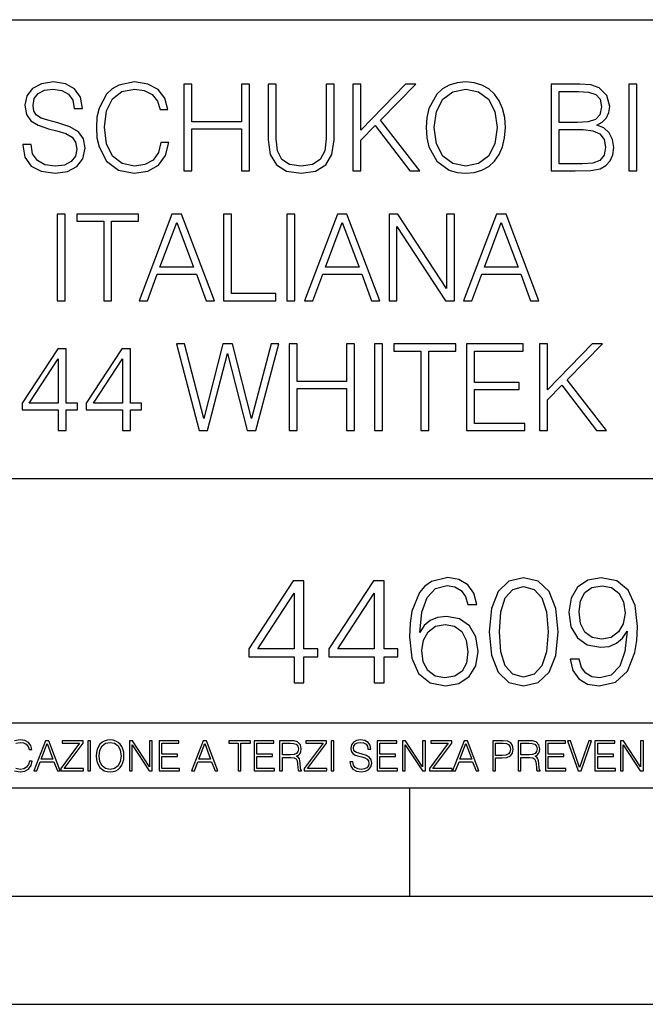
# Model space of a CAD drawing. Extents: x 0 to 420, y 0 to 297.
# Drawn here: x 344 to 373, y 0 to 46 of the extents above; entities that cross this region are included whole.
import ezdxf

# ---------------------------------------------------------------- set-up
doc = ezdxf.new("R2010")
doc.units = 0
doc.layers.get('0').update_dxf_attribs({"linetype": 'CONTINUOUS'})

msp = doc.modelspace()

# ---------------------------------------------------------------- linework, layer by layer
at = {"color": 7}
for p, q in [((234.999802, 45.500252), (410, 45.500252)), ((254.999802, 24.300249), (410, 24.300249)), ((234.999802, 13.00025), (410, 13.00025)), ((25.000401, 9.99976), (410, 9.99976)), ((234.999802, 10.00025), (410, 10.00025)), ((361.875, 4.99976), (361.875, 9.99976)), ((267.5, 4.99976), (415, 4.99976)), ((0, 0), (420, 0)), ((0, 0), (420, 0))]:
    msp.add_line(p, q, dxfattribs=at)
for points in [[(344.012054, 39.728519), (344.012054, 39.700703), (344.106628, 39.144375), (344.395905, 38.738255), (344.86322, 38.493469), (345.502991, 38.404457), (346.076019, 38.487907), (346.509949, 38.716003), (346.782562, 39.077614), (346.88269, 39.561623), (346.80481, 39.989994), (346.576721, 40.312664), (346.187286, 40.551888), (345.625397, 40.735474), (345.158081, 40.852303), (344.852112, 40.952442), (344.646271, 41.091522), (344.523865, 41.280674), (344.484924, 41.536587), (344.540558, 41.853695), (344.718597, 42.092915), (345.007874, 42.23756), (345.402863, 42.293194), (345.814545, 42.231998), (346.126099, 42.059536), (346.315247, 41.781372), (346.387573, 41.403069), (346.765869, 41.403069), (346.665741, 41.91489), (346.398682, 42.298756), (345.981445, 42.537979), (345.419556, 42.621426), (344.868805, 42.537979), (344.457123, 42.321011), (344.195648, 41.981647), (344.106628, 41.547714), (344.17337, 41.124905), (344.373657, 40.830051), (344.713013, 40.618645), (345.197021, 40.462872), (345.575317, 40.368298), (345.992584, 40.234779), (346.28186, 40.073444), (346.448761, 39.845348), (346.504395, 39.522678), (346.437622, 39.194443), (346.24292, 38.944096), (345.931396, 38.782761), (345.508575, 38.732693), (345.030121, 38.79945), (344.679626, 38.994167), (344.462677, 39.30571), (344.39035, 39.728519)], [(350.382019, 39.823097), (350.270752, 39.361343), (350.020386, 39.016418), (349.647644, 38.805016), (349.16922, 38.732693), (348.590637, 38.849522), (348.156677, 39.194443), (347.87854, 39.761898), (347.783966, 40.529633), (347.87854, 41.28624), (348.151123, 41.837006), (348.579498, 42.176365), (349.158081, 42.293194), (349.614258, 42.226433), (349.975891, 42.037281), (350.226227, 41.736866), (350.343079, 41.347435), (350.704681, 41.347435), (350.571167, 41.870384), (350.254059, 42.270939), (349.775604, 42.526852), (349.158081, 42.621426), (348.434845, 42.47678), (348.13443, 42.304321), (347.87854, 42.065098), (347.528046, 41.40863), (347.433472, 40.991386), (347.40564, 40.524071), (347.433472, 40.045628), (347.528046, 39.62838), (347.872955, 38.960785), (348.423737, 38.543541), (349.146973, 38.404457), (349.786743, 38.504597), (350.276306, 38.777199), (350.598969, 39.22226), (350.743622, 39.823097)], [(351.450165, 38.515724), (351.817322, 38.515724), (351.817322, 40.451748), (354.109406, 40.451748), (354.109406, 38.515724), (354.476593, 38.515724), (354.476593, 42.515724), (354.109406, 42.515724), (354.109406, 40.77998), (351.817322, 40.77998), (351.817322, 42.515724), (351.450165, 42.515724)], [(355.338898, 42.515724), (355.338898, 39.945488), (355.433472, 39.272331), (355.717194, 38.788326), (356.190063, 38.504597), (356.857666, 38.404457), (357.519684, 38.504597), (357.992584, 38.788326), (358.28186, 39.272331), (358.382019, 39.945488), (358.382019, 42.515724), (358.014832, 42.515724), (358.014832, 39.995556), (357.948059, 39.433666), (357.742218, 39.038673), (357.386169, 38.805016), (356.857666, 38.732693), (356.323578, 38.805016), (355.967529, 39.038673), (355.767273, 39.433666), (355.706055, 39.995556), (355.706055, 42.515724)], [(359.244324, 38.515724), (359.611481, 38.515724), (359.611481, 39.928799), (360.279083, 40.613083), (361.881317, 38.515724), (362.337494, 38.515724), (360.523865, 40.857864), (362.148346, 42.515724), (361.675476, 42.515724), (359.611481, 40.396114), (359.611481, 42.515724), (359.244324, 42.515724)], [(362.62677, 40.512943), (362.654602, 40.040062), (362.754761, 39.62838), (363.121918, 38.966351), (363.7005, 38.549103), (364.056549, 38.443401), (364.457092, 38.404457), (364.852112, 38.443401), (365.20816, 38.549103), (365.525269, 38.721565), (365.792297, 38.966351), (366.003693, 39.266766), (366.159485, 39.62838), (366.254059, 40.040062), (366.292999, 40.512943), (366.259613, 40.980259), (366.159485, 41.391941), (366.003693, 41.753555), (365.792297, 42.059536), (365.525269, 42.298756), (365.20816, 42.471218), (364.852112, 42.582485), (364.457092, 42.621426), (364.056549, 42.582485), (363.7005, 42.471218), (363.388947, 42.298756), (363.121918, 42.059536), (362.754761, 41.391941), (362.654602, 40.974693)], [(368.401489, 38.515724), (369.508575, 38.515724), (370.226227, 38.526852), (370.660156, 38.604736), (370.921631, 38.754944), (371.121918, 38.98304), (371.244324, 39.261204), (371.288818, 39.595001), (371.233185, 39.967739), (371.077423, 40.27372), (370.832642, 40.496254), (370.509949, 40.629772), (370.760315, 40.768852), (370.949463, 40.969131), (371.06073, 41.208351), (371.105225, 41.492081), (370.977264, 41.998341), (370.621216, 42.354389), (370.231812, 42.482346), (369.725525, 42.515724), (368.401489, 42.515724)], [(371.989807, 38.515724), (372.356964, 38.515724), (372.356964, 42.515724), (371.989807, 42.515724)], [(363.005096, 40.512943), (363.110779, 41.258423), (363.40564, 41.820312), (363.867401, 42.170799), (364.457092, 42.293194), (365.052368, 42.170799), (365.508575, 41.820312), (365.80899, 41.263985), (365.914673, 40.512943), (365.80899, 39.756336), (365.508575, 39.200008), (365.052368, 38.849522), (364.457092, 38.732693), (363.861847, 38.849522), (363.40564, 39.200008), (363.105225, 39.756336)], [(369.658783, 42.187492), (370.126099, 42.15411), (370.4599, 42.042847), (370.660156, 41.820312), (370.726929, 41.469826), (370.654602, 41.108215), (370.454346, 40.891247), (370.109406, 40.77998), (369.625397, 40.752163), (368.768646, 40.752163), (368.768646, 42.187492)], [(368.768646, 38.843956), (368.768646, 40.423931), (369.875732, 40.423931), (370.320801, 40.368298), (370.649048, 40.21809), (370.84375, 39.962177), (370.910522, 39.611691), (370.84375, 39.233387), (370.649048, 38.999729), (370.320801, 38.877338), (369.847931, 38.843956)], [(345.600342, 32.515724), (345.967529, 32.515724), (345.967529, 36.515724), (345.600342, 36.515724)], [(347.742188, 32.515724), (348.109375, 32.515724), (348.109375, 36.187492), (349.35556, 36.187492), (349.35556, 36.515724), (346.496033, 36.515724), (346.496033, 36.187492), (347.742188, 36.187492)], [(349.377808, 32.515724), (349.761658, 32.515724), (350.217865, 33.739647), (352.020355, 33.739647), (352.471008, 32.515724), (352.854858, 32.515724), (351.33609, 36.515724), (350.896576, 36.515724)], [(353.277679, 32.515724), (355.697693, 32.515724), (355.697693, 32.843956), (353.644836, 32.843956), (353.644836, 36.515724), (353.277679, 36.515724)], [(356.198395, 32.515724), (356.565582, 32.515724), (356.565582, 36.515724), (356.198395, 36.515724)], [(357.016205, 32.515724), (357.400055, 32.515724), (357.856262, 33.739647), (359.658752, 33.739647), (360.109375, 32.515724), (360.493256, 32.515724), (358.974457, 36.515724), (358.534973, 36.515724)], [(360.916046, 32.515724), (361.283234, 32.515724), (361.283234, 35.948269), (363.530792, 32.515724), (363.93692, 32.515724), (363.93692, 36.515724), (363.569733, 36.515724), (363.569733, 33.083179), (361.322174, 36.515724), (360.916046, 36.515724)], [(364.359741, 32.515724), (364.743591, 32.515724), (365.199768, 33.739647), (367.002289, 33.739647), (367.452911, 32.515724), (367.836792, 32.515724), (366.317993, 36.515724), (365.87851, 36.515724)], [(350.340271, 34.067879), (351.113556, 36.126293), (351.892395, 34.067879)], [(357.978638, 34.067879), (358.751953, 36.126293), (359.530792, 34.067879)], [(365.322174, 34.067879), (366.095459, 36.126293), (366.874329, 34.067879)], [(352.145569, 26.515724), (352.540558, 26.515724), (353.46405, 30.070662), (354.37088, 26.515724), (354.771423, 26.515724), (355.822906, 30.515724), (355.472412, 30.515724), (354.571167, 27.066488), (353.697723, 30.515724), (353.247101, 30.515724), (352.362549, 27.066488), (351.472412, 30.515724), (351.110779, 30.515724)], [(356.301331, 26.515724), (356.668518, 26.515724), (356.668518, 28.451746), (358.960571, 28.451746), (358.960571, 26.515724), (359.327759, 26.515724), (359.327759, 30.515724), (358.960571, 30.515724), (358.960571, 28.77998), (356.668518, 28.77998), (356.668518, 30.515724), (356.301331, 30.515724)], [(360.245697, 26.515724), (360.612885, 26.515724), (360.612885, 30.515724), (360.245697, 30.515724)], [(362.387573, 26.515724), (362.75473, 26.515724), (362.75473, 30.18749), (364.000916, 30.18749), (364.000916, 30.515724), (361.141388, 30.515724), (361.141388, 30.18749), (362.387573, 30.18749)], [(364.496033, 26.515724), (367.183105, 26.515724), (367.183105, 26.843958), (364.86322, 26.843958), (364.86322, 28.40724), (366.921631, 28.40724), (366.921631, 28.735474), (364.86322, 28.735474), (364.86322, 30.18749), (367.116364, 30.18749), (367.116364, 30.515724), (364.496033, 30.515724)], [(367.861847, 26.515724), (368.229004, 26.515724), (368.229004, 27.928799), (368.896606, 28.613081), (370.49884, 26.515724), (370.955017, 26.515724), (369.141388, 28.857866), (370.765869, 30.515724), (370.292999, 30.515724), (368.229004, 28.396114), (368.229004, 30.515724), (367.861847, 30.515724)], [(345.647644, 26.515724), (346.014832, 26.515724), (346.014832, 27.478172), (346.526642, 27.478172), (346.526642, 27.773026), (346.014832, 27.773026), (346.014832, 30.293194), (345.619843, 30.293194), (343.973114, 27.773026), (343.973114, 27.478172), (345.647644, 27.478172)], [(348.60733, 26.515724), (348.974487, 26.515724), (348.974487, 27.478172), (349.486328, 27.478172), (349.486328, 27.773026), (348.974487, 27.773026), (348.974487, 30.293194), (348.579498, 30.293194), (346.93277, 27.773026), (346.93277, 27.478172), (348.60733, 27.478172)], [(345.647644, 27.773026), (344.306885, 27.773026), (345.647644, 29.83144)], [(348.60733, 27.773026), (347.266571, 27.773026), (348.60733, 29.83144)], [(356.532043, 14.852427), (356.990997, 14.852427), (356.990997, 16.055487), (357.630798, 16.055487), (357.630798, 16.424053), (356.990997, 16.424053), (356.990997, 19.574263), (356.497253, 19.574263), (354.438843, 16.424053), (354.438843, 16.055487), (356.532043, 16.055487)], [(360.231628, 14.852427), (360.690582, 14.852427), (360.690582, 16.055487), (361.330353, 16.055487), (361.330353, 16.424053), (360.690582, 16.424053), (360.690582, 19.574263), (360.196838, 19.574263), (358.138428, 16.424053), (358.138428, 16.055487), (360.231628, 16.055487)], [(362.331757, 17.189005), (362.429108, 18.120855), (362.672516, 18.802357), (363.068878, 19.212648), (363.60437, 19.35173), (363.959015, 19.289145), (364.244141, 19.122246), (364.445801, 18.844082), (364.55011, 18.482468), (364.974304, 18.482468), (364.835236, 18.997072), (364.557068, 19.386501), (364.14679, 19.629894), (363.632172, 19.720299), (362.874176, 19.539492), (362.568207, 19.323914), (362.317841, 19.024887), (361.970154, 18.162579), (361.886688, 17.613205), (361.858887, 16.980381), (361.963196, 15.999853), (362.283081, 15.290535), (362.811584, 14.852427), (363.527863, 14.713345), (364.14679, 14.831564), (364.619659, 15.144499), (364.918671, 15.645194), (365.029938, 16.305834), (364.925629, 16.980381), (364.626617, 17.488031), (364.167633, 17.80792), (363.56958, 17.92614), (363.159302, 17.87746), (362.818542, 17.731424), (362.540375, 17.50194)], [(365.537598, 17.216822), (365.641907, 16.131981), (365.947876, 15.346168), (366.448578, 14.873289), (367.130096, 14.713345), (367.804626, 14.866335), (368.312286, 15.346168), (368.618256, 16.125027), (368.729523, 17.209867), (368.618256, 18.287754), (368.312286, 19.073566), (367.804626, 19.546446), (367.130096, 19.713345), (366.448578, 19.5534), (365.947876, 19.080521), (365.641907, 18.294708)], [(369.696167, 15.944221), (369.271942, 15.944221), (369.404083, 15.422663), (369.682251, 15.033234), (370.085571, 14.796794), (370.614105, 14.713345), (371.372101, 14.887197), (371.928406, 15.4018), (372.269165, 16.264109), (372.352631, 16.813484), (372.38739, 17.45326), (372.276123, 18.426836), (371.956238, 19.136154), (371.427734, 19.567308), (370.718414, 19.713345), (370.092529, 19.595125), (369.619659, 19.28219), (369.320618, 18.77454), (369.216309, 18.120855), (369.31369, 17.439352), (369.612701, 16.931704), (370.071686, 16.611814), (370.676666, 16.500549), (371.080017, 16.542274), (371.420776, 16.688309), (371.698944, 16.917795), (371.91452, 17.237684), (371.810211, 16.29888), (371.566803, 15.624332), (371.177368, 15.21404), (370.648865, 15.081912), (370.280304, 15.137545), (369.995178, 15.304443), (369.800476, 15.568699)], [(366.010468, 17.216822), (366.073059, 18.134764), (366.281677, 18.788448), (366.629395, 19.170925), (367.130096, 19.303053), (367.62384, 19.170925), (367.978485, 18.788448), (368.187103, 18.134764), (368.256653, 17.216822), (368.187103, 16.284971), (367.978485, 15.63824), (367.62384, 15.248811), (367.130096, 15.123636), (366.629395, 15.248811), (366.281677, 15.63824), (366.073059, 16.291925)], [(369.689209, 18.141718), (369.75177, 18.649366), (369.960419, 19.031841), (370.287262, 19.261328), (370.753174, 19.344776), (371.191284, 19.254374), (371.525085, 18.997072), (371.740662, 18.593735), (371.817139, 18.072176), (371.733704, 17.585388), (371.511169, 17.209867), (371.17041, 16.952566), (370.739258, 16.869116), (370.294189, 16.952566), (369.960419, 17.195959), (369.758728, 17.592342)], [(356.532043, 16.424053), (354.85611, 16.424053), (356.532043, 18.997072)], [(360.231628, 16.424053), (358.555695, 16.424053), (360.231628, 18.997072)], [(362.429108, 16.354513), (362.505615, 16.834347), (362.728149, 17.216822), (363.068878, 17.467169), (363.506989, 17.557573), (363.945099, 17.474123), (364.2789, 17.223776), (364.480591, 16.827393), (364.557068, 16.284971), (364.487518, 15.770369), (364.285858, 15.387893), (363.952057, 15.158407), (363.493103, 15.081912), (363.048035, 15.165361), (362.714233, 15.422663), (362.498657, 15.826001)], [(344.521973, 10.781829), (344.656342, 10.781829), (344.81601, 11.210201), (345.446899, 11.210201), (345.604614, 10.781829), (345.738953, 10.781829), (345.207397, 12.181828), (345.053558, 12.181828)], [(344.858826, 11.325084), (345.129517, 12.045528), (345.4021, 11.325084)], [(345.764282, 10.781829), (346.804047, 10.781829), (346.804047, 10.89671), (345.916138, 10.89671), (346.790405, 12.070842), (346.790405, 12.181828), (345.830475, 12.181828), (345.830475, 12.066947), (346.630737, 12.066947), (345.764282, 10.900605)], [(347.004578, 10.781829), (347.133118, 10.781829), (347.133118, 12.181828), (347.004578, 12.181828)], [(347.395966, 11.480855), (347.405701, 11.315348), (347.440765, 11.171259), (347.569275, 10.939548), (347.771759, 10.793511), (347.896393, 10.756516), (348.036591, 10.742886), (348.174835, 10.756516), (348.299438, 10.793511), (348.410431, 10.853873), (348.503906, 10.939548), (348.577881, 11.044694), (348.632416, 11.171259), (348.665527, 11.315348), (348.679138, 11.480855), (348.66745, 11.644416), (348.632416, 11.788505), (348.577881, 11.91507), (348.503906, 12.022162), (348.410431, 12.10589), (348.299438, 12.166252), (348.174835, 12.205194), (348.036591, 12.218824), (347.896393, 12.205194), (347.771759, 12.166252), (347.66272, 12.10589), (347.569275, 12.022162), (347.440765, 11.788505), (347.405701, 11.642468)], [(347.528381, 11.480855), (347.565369, 11.741774), (347.668579, 11.938436), (347.8302, 12.061106), (348.036591, 12.103943), (348.244934, 12.061106), (348.404602, 11.938436), (348.509735, 11.74372), (348.546753, 11.480855), (348.509735, 11.216043), (348.404602, 11.021328), (348.244934, 10.898658), (348.036591, 10.857768), (347.828247, 10.898658), (347.668579, 11.021328), (347.563416, 11.216043)], [(348.930328, 10.781829), (349.058838, 10.781829), (349.058838, 11.98322), (349.84549, 10.781829), (349.98761, 10.781829), (349.98761, 12.181828), (349.859131, 12.181828), (349.859131, 10.980438), (349.072449, 12.181828), (348.930328, 12.181828)], [(350.301117, 10.781829), (351.241577, 10.781829), (351.241577, 10.89671), (350.429626, 10.89671), (350.429626, 11.443859), (351.150085, 11.443859), (351.150085, 11.558742), (350.429626, 11.558742), (350.429626, 12.066947), (351.218231, 12.066947), (351.218231, 12.181828), (350.301117, 12.181828)], [(351.800415, 10.781829), (351.934784, 10.781829), (352.094452, 11.210201), (352.725311, 11.210201), (352.883026, 10.781829), (353.017395, 10.781829), (352.485809, 12.181828), (352.332001, 12.181828)], [(352.137268, 11.325084), (352.407928, 12.045528), (352.680542, 11.325084)], [(353.950073, 10.781829), (354.078583, 10.781829), (354.078583, 12.066947), (354.51474, 12.066947), (354.51474, 12.181828), (353.513916, 12.181828), (353.513916, 12.066947), (353.950073, 12.066947)], [(354.688049, 10.781829), (355.62851, 10.781829), (355.62851, 10.89671), (354.816559, 10.89671), (354.816559, 11.443859), (355.536987, 11.443859), (355.536987, 11.558742), (354.816559, 11.558742), (354.816559, 12.066947), (355.605133, 12.066947), (355.605133, 12.181828), (354.688049, 12.181828)], [(355.866058, 10.781829), (355.994568, 10.781829), (355.994568, 11.408811), (356.403473, 11.408811), (356.541718, 11.395181), (356.625458, 11.348449), (356.668274, 11.256933), (356.689697, 11.110897), (356.705292, 10.925918), (356.71698, 10.838296), (356.73645, 10.781829), (356.878571, 10.781829), (356.878571, 10.8013), (356.849365, 10.846085), (356.833801, 10.929812), (356.816284, 11.140104), (356.802643, 11.258881), (356.777344, 11.350396), (356.726685, 11.418547), (356.641022, 11.465278), (356.73645, 11.515904), (356.808472, 11.589895), (356.851318, 11.6892), (356.866882, 11.809923), (356.822113, 11.99685), (356.695557, 12.125361), (356.531982, 12.17404), (356.333374, 12.181828), (355.866058, 12.181828)], [(355.994568, 11.523693), (355.994568, 12.066947), (356.358704, 12.066947), (356.510559, 12.059158), (356.629333, 12.018269), (356.705292, 11.928699), (356.734497, 11.806029), (356.711121, 11.67557), (356.644928, 11.587949), (356.530029, 11.537323), (356.366486, 11.523693)], [(357.003204, 10.781829), (358.042969, 10.781829), (358.042969, 10.89671), (357.15509, 10.89671), (358.029358, 12.070842), (358.029358, 12.181828), (357.069397, 12.181828), (357.069397, 12.066947), (357.86969, 12.066947), (357.003204, 10.900605)], [(358.24353, 10.781829), (358.37204, 10.781829), (358.37204, 12.181828), (358.24353, 12.181828)], [(359.113892, 11.206307), (359.113892, 11.196571), (359.147003, 11.001857), (359.24826, 10.859715), (359.411804, 10.77404), (359.635742, 10.742886), (359.836304, 10.772093), (359.988159, 10.851926), (360.083588, 10.978491), (360.118622, 11.147893), (360.09137, 11.297823), (360.011536, 11.410758), (359.875244, 11.494485), (359.678589, 11.558742), (359.515015, 11.599631), (359.407898, 11.63468), (359.335876, 11.683359), (359.29303, 11.749562), (359.279419, 11.83913), (359.298889, 11.950118), (359.361176, 12.033846), (359.462433, 12.084472), (359.600677, 12.103943), (359.744781, 12.082524), (359.853821, 12.022162), (359.920013, 11.924806), (359.945312, 11.792399), (360.077728, 11.792399), (360.042694, 11.971537), (359.949219, 12.10589), (359.803192, 12.189617), (359.606537, 12.218824), (359.413757, 12.189617), (359.269653, 12.113679), (359.178162, 11.994903), (359.147003, 11.843025), (359.170349, 11.695042), (359.240479, 11.591843), (359.359253, 11.517851), (359.528625, 11.463331), (359.661041, 11.430229), (359.807068, 11.383498), (359.908325, 11.32703), (359.966736, 11.247197), (359.986206, 11.134263), (359.96286, 11.019381), (359.894714, 10.931759), (359.785675, 10.875292), (359.637695, 10.857768), (359.470215, 10.881133), (359.347565, 10.949284), (359.271606, 11.058324), (359.246307, 11.206307)], [(360.362, 10.781829), (361.30249, 10.781829), (361.30249, 10.89671), (360.49054, 10.89671), (360.49054, 11.443859), (361.210968, 11.443859), (361.210968, 11.558742), (360.49054, 11.558742), (360.49054, 12.066947), (361.279114, 12.066947), (361.279114, 12.181828), (360.362, 12.181828)], [(361.540039, 10.781829), (361.668549, 10.781829), (361.668549, 11.98322), (362.4552, 10.781829), (362.597351, 10.781829), (362.597351, 12.181828), (362.468842, 12.181828), (362.468842, 10.980438), (361.68219, 12.181828), (361.540039, 12.181828)], [(362.788177, 10.781829), (363.827942, 10.781829), (363.827942, 10.89671), (362.940063, 10.89671), (363.814331, 12.070842), (363.814331, 12.181828), (362.85437, 12.181828), (362.85437, 12.066947), (363.654663, 12.066947), (362.788177, 10.900605)], [(363.853271, 10.781829), (363.98761, 10.781829), (364.147278, 11.210201), (364.778137, 11.210201), (364.935852, 10.781829), (365.070221, 10.781829), (364.538635, 12.181828), (364.384827, 12.181828)], [(364.190125, 11.325084), (364.460754, 12.045528), (364.733368, 11.325084)], [(365.704987, 10.781829), (365.833496, 10.781829), (365.833496, 11.389339), (366.131409, 11.389339), (366.359253, 11.412705), (366.522797, 11.486697), (366.620148, 11.611315), (366.653259, 11.788505), (366.624023, 11.959854), (366.536438, 12.082524), (366.394287, 12.156516), (366.193726, 12.181828), (365.704987, 12.181828)], [(365.833496, 11.504221), (365.833496, 12.066947), (366.187866, 12.066947), (366.335876, 12.049423), (366.439087, 11.998796), (366.49942, 11.913122), (366.520844, 11.790452), (366.495544, 11.656098), (366.425415, 11.568477), (366.304718, 11.517851), (366.133362, 11.504221)], [(366.881073, 10.781829), (367.009583, 10.781829), (367.009583, 11.408811), (367.418488, 11.408811), (367.556732, 11.395181), (367.640442, 11.348449), (367.683289, 11.256933), (367.704712, 11.110897), (367.720276, 10.925918), (367.731995, 10.838296), (367.751465, 10.781829), (367.893585, 10.781829), (367.893585, 10.8013), (367.86438, 10.846085), (367.848816, 10.929812), (367.831299, 11.140104), (367.817627, 11.258881), (367.792328, 11.350396), (367.741699, 11.418547), (367.656036, 11.465278), (367.751465, 11.515904), (367.823486, 11.589895), (367.866333, 11.6892), (367.881897, 11.809923), (367.837097, 11.99685), (367.710571, 12.125361), (367.546997, 12.17404), (367.348389, 12.181828), (366.881073, 12.181828)], [(367.009583, 11.523693), (367.009583, 12.066947), (367.373718, 12.066947), (367.525574, 12.059158), (367.644348, 12.018269), (367.720276, 11.928699), (367.749512, 11.806029), (367.726135, 11.67557), (367.659912, 11.587949), (367.545044, 11.537323), (367.38147, 11.523693)], [(368.140869, 10.781829), (369.08136, 10.781829), (369.08136, 10.89671), (368.269409, 10.89671), (368.269409, 11.443859), (368.989838, 11.443859), (368.989838, 11.558742), (368.269409, 11.558742), (368.269409, 12.066947), (369.057983, 12.066947), (369.057983, 12.181828), (368.140869, 12.181828)], [(369.647949, 10.781829), (369.786224, 10.781829), (370.271057, 12.181828), (370.140594, 12.181828), (369.718079, 10.94539), (369.295532, 12.181828), (369.161194, 12.181828)], [(370.424896, 10.781829), (371.365356, 10.781829), (371.365356, 10.89671), (370.553406, 10.89671), (370.553406, 11.443859), (371.273865, 11.443859), (371.273865, 11.558742), (370.553406, 11.558742), (370.553406, 12.066947), (371.34198, 12.066947), (371.34198, 12.181828), (370.424896, 12.181828)], [(371.602905, 10.781829), (371.731445, 10.781829), (371.731445, 11.98322), (372.518066, 10.781829), (372.660217, 10.781829), (372.660217, 12.181828), (372.531708, 12.181828), (372.531708, 10.980438), (371.745056, 12.181828), (371.602905, 12.181828)]]:
    msp.add_lwpolyline(points, close=True, dxfattribs=at)
for points in [[(343.68277, 12.063053), (343.885254, 12.103943), (344.044922, 12.080577), (344.171509, 12.014374), (344.259125, 11.909228), (344.300018, 11.772927), (344.426575, 11.772927), (344.379852, 11.955959), (344.26886, 12.096154), (344.10141, 12.185723), (343.885254, 12.218824), (343.632141, 12.168199)], [(343.628235, 10.791565), (343.881378, 10.742886), (344.105286, 10.777935), (344.276642, 10.873344), (344.389587, 11.029117), (344.440216, 11.239408), (344.31366, 11.239408), (344.274689, 11.077795), (344.187073, 10.957072), (344.05661, 10.88308), (343.88916, 10.857768), (343.686646, 10.898658)]]:
    msp.add_lwpolyline(points, dxfattribs=at)

doc.saveas('drawing.dxf')
